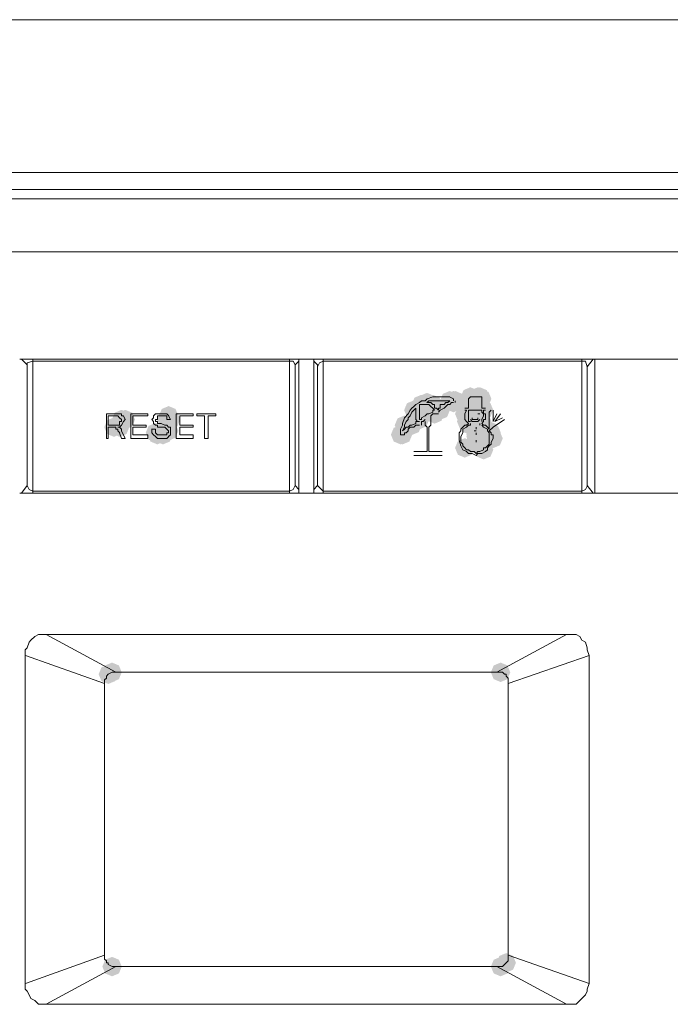
# Paper-space layout 'Rozvržení1' of a CAD drawing. Units: inches. Extents: x 0.1 to 10.3, y 1.2 to 6.9.
# Drawn here: x 2.3 to 2.5, y 4.2 to 4.5 of the extents above; entities that cross this region are included whole.
import ezdxf

# ---------------------------------------------------------------- set-up
doc = ezdxf.new("R2010")
doc.units = ezdxf.units.IN
doc.header["$MEASUREMENT"] = 0

psp = doc.layouts.new('Rozvržení1')

# ---------------------------------------------------------------- hatches: boundary and pattern name
h = psp.add_hatch(color=0)
h.dxf.hatch_style = 2
h.paths.add_polyline_path([(2.39319, 4.41065), (2.39127, 4.41144), (2.39047, 4.41336), (2.39127, 4.41528), (2.39319, 4.41608), (2.39511, 4.41528), (2.3959, 4.41336), (2.39511, 4.41144)])
h = psp.add_hatch(color=0)
h.dxf.hatch_style = 2
h.paths.add_polyline_path([(2.39424, 4.41065), (2.39232, 4.41144), (2.39152, 4.41336), (2.39232, 4.41528), (2.39424, 4.41608), (2.39616, 4.41528), (2.39696, 4.41336), (2.39616, 4.41144)])
h = psp.add_hatch(color=0)
h.dxf.hatch_style = 2
h.paths.add_polyline_path([(2.39477, 4.41065), (2.39285, 4.41144), (2.39205, 4.41336), (2.39285, 4.41528), (2.39477, 4.41608), (2.39669, 4.41528), (2.39748, 4.41336), (2.39669, 4.41144)])
h = psp.add_hatch(color=0)
h.dxf.hatch_style = 2
h.paths.add_polyline_path([(2.39846, 4.41065), (2.39654, 4.41144), (2.39575, 4.41336), (2.39654, 4.41528), (2.39846, 4.41608), (2.40038, 4.41528), (2.40118, 4.41336), (2.40038, 4.41144)])
h = psp.add_hatch(color=0)
h.dxf.hatch_style = 2
h.paths.add_polyline_path([(2.39899, 4.41169), (2.39707, 4.41249), (2.39627, 4.41441), (2.39707, 4.41633), (2.39899, 4.41713), (2.40091, 4.41633), (2.40171, 4.41441), (2.40091, 4.41249)])
h = psp.add_hatch(color=0)
h.dxf.hatch_style = 2
h.paths.add_polyline_path([(2.39899, 4.41169), (2.39707, 4.41249), (2.39627, 4.41441), (2.39707, 4.41633), (2.39899, 4.41713), (2.40091, 4.41633), (2.40171, 4.41441), (2.40091, 4.41249)])
h = psp.add_hatch(color=0)
h.dxf.hatch_style = 2
h.paths.add_polyline_path([(2.39899, 4.41169), (2.39707, 4.41249), (2.39627, 4.41441), (2.39707, 4.41633), (2.39899, 4.41713), (2.40091, 4.41633), (2.40171, 4.41441), (2.40091, 4.41249)])
h = psp.add_hatch(color=0)
h.dxf.hatch_style = 2
h.paths.add_polyline_path([(2.4011, 4.41169), (2.39918, 4.41249), (2.39838, 4.41441), (2.39918, 4.41633), (2.4011, 4.41713), (2.40302, 4.41633), (2.40382, 4.41441), (2.40302, 4.41249)])
h = psp.add_hatch(color=0)
h.dxf.hatch_style = 2
h.paths.add_polyline_path([(2.40163, 4.41169), (2.39971, 4.41249), (2.39891, 4.41441), (2.39971, 4.41633), (2.40163, 4.41713), (2.40355, 4.41633), (2.40435, 4.41441), (2.40355, 4.41249)])
h = psp.add_hatch(color=0)
h.dxf.hatch_style = 2
h.paths.add_polyline_path([(2.40215, 4.41117), (2.40023, 4.41197), (2.39944, 4.41389), (2.40023, 4.41581), (2.40215, 4.41661), (2.40407, 4.41581), (2.40487, 4.41389), (2.40407, 4.41197)])
h = psp.add_hatch(color=0)
h.dxf.hatch_style = 2
h.paths.add_polyline_path([(2.38316, 4.40801), (2.38124, 4.40881), (2.38044, 4.41073), (2.38124, 4.41265), (2.38316, 4.41345), (2.38508, 4.41265), (2.38588, 4.41073), (2.38508, 4.40881)])
h = psp.add_hatch(color=0)
h.dxf.hatch_style = 2
h.paths.add_polyline_path([(2.38368, 4.40801), (2.38176, 4.40881), (2.38096, 4.41073), (2.38176, 4.41265), (2.38368, 4.41345), (2.3856, 4.41265), (2.3864, 4.41073), (2.3856, 4.40881)])
h = psp.add_hatch(color=0)
h.dxf.hatch_style = 2
h.paths.add_polyline_path([(2.38474, 4.40801), (2.38282, 4.40881), (2.38203, 4.41073), (2.38282, 4.41265), (2.38474, 4.41345), (2.38666, 4.41265), (2.38746, 4.41073), (2.38666, 4.40881)])
h = psp.add_hatch(color=0)
h.dxf.hatch_style = 2
h.paths.add_polyline_path([(2.38527, 4.40958), (2.38335, 4.41038), (2.38255, 4.4123), (2.38335, 4.41422), (2.38527, 4.41502), (2.38719, 4.41422), (2.38799, 4.4123), (2.38719, 4.41038)])
h = psp.add_hatch(color=0)
h.dxf.hatch_style = 2
h.paths.add_polyline_path([(2.38685, 4.41012), (2.38493, 4.41092), (2.38413, 4.41284), (2.38493, 4.41476), (2.38685, 4.41556), (2.38877, 4.41476), (2.38957, 4.41284), (2.38877, 4.41092)])
h = psp.add_hatch(color=0)
h.dxf.hatch_style = 2
h.paths.add_polyline_path([(2.38685, 4.40958), (2.38493, 4.41038), (2.38413, 4.4123), (2.38493, 4.41422), (2.38685, 4.41502), (2.38877, 4.41422), (2.38957, 4.4123), (2.38877, 4.41038)])
h = psp.add_hatch(color=0)
h.dxf.hatch_style = 2
h.paths.add_polyline_path([(2.38843, 4.40958), (2.38652, 4.41038), (2.38572, 4.4123), (2.38652, 4.41422), (2.38843, 4.41502), (2.39035, 4.41422), (2.39115, 4.4123), (2.39035, 4.41038)])
h = psp.add_hatch(color=0)
h.dxf.hatch_style = 2
h.paths.add_polyline_path([(2.38897, 4.40801), (2.38705, 4.40881), (2.38625, 4.41073), (2.38705, 4.41265), (2.38897, 4.41345), (2.39088, 4.41265), (2.39168, 4.41073), (2.39088, 4.40881)])
h = psp.add_hatch(color=0)
h.dxf.hatch_style = 2
h.paths.add_polyline_path([(2.39054, 4.40801), (2.38863, 4.40881), (2.38783, 4.41073), (2.38863, 4.41265), (2.39054, 4.41345), (2.39246, 4.41265), (2.39326, 4.41073), (2.39246, 4.40881)])
h = psp.add_hatch(color=0)
h.dxf.hatch_style = 2
h.paths.add_polyline_path([(2.39424, 4.41012), (2.39232, 4.41092), (2.39152, 4.41284), (2.39232, 4.41476), (2.39424, 4.41556), (2.39616, 4.41476), (2.39696, 4.41284), (2.39616, 4.41092)])
h = psp.add_hatch(color=0)
h.dxf.hatch_style = 2
h.paths.add_polyline_path([(2.40269, 4.40801), (2.40077, 4.40881), (2.39997, 4.41073), (2.40077, 4.41265), (2.40269, 4.41345), (2.4046, 4.41265), (2.4054, 4.41073), (2.4046, 4.40881)])
h = psp.add_hatch(color=0)
h.dxf.hatch_style = 2
h.paths.add_polyline_path([(2.30137, 4.40537), (2.29945, 4.40617), (2.29865, 4.40809), (2.29945, 4.41001), (2.30137, 4.41081), (2.30328, 4.41001), (2.30408, 4.40809), (2.30328, 4.40617)])
h = psp.add_hatch(color=0)
h.dxf.hatch_style = 2
h.paths.add_polyline_path([(2.30242, 4.40537), (2.3005, 4.40617), (2.2997, 4.40809), (2.3005, 4.41001), (2.30242, 4.41081), (2.30434, 4.41001), (2.30514, 4.40809), (2.30434, 4.40617)])
h = psp.add_hatch(color=0)
h.dxf.hatch_style = 2
h.paths.add_polyline_path([(2.31403, 4.40537), (2.31211, 4.40617), (2.31131, 4.40809), (2.31211, 4.41001), (2.31403, 4.41081), (2.31595, 4.41001), (2.31675, 4.40809), (2.31595, 4.40617)])
h = psp.add_hatch(color=0)
h.dxf.hatch_style = 2
h.paths.add_polyline_path([(2.31456, 4.40642), (2.31264, 4.40722), (2.31184, 4.40914), (2.31264, 4.41106), (2.31456, 4.41186), (2.31648, 4.41106), (2.31728, 4.40914), (2.31648, 4.40722)])
h = psp.add_hatch(color=0)
h.dxf.hatch_style = 2
h.paths.add_polyline_path([(2.31508, 4.40537), (2.31316, 4.40617), (2.31237, 4.40809), (2.31316, 4.41001), (2.31508, 4.41081), (2.317, 4.41001), (2.3178, 4.40809), (2.317, 4.40617)])
h = psp.add_hatch(color=0)
h.dxf.hatch_style = 2
h.paths.add_polyline_path([(2.38474, 4.40589), (2.38282, 4.40669), (2.38203, 4.4086), (2.38282, 4.41052), (2.38474, 4.41132), (2.38666, 4.41052), (2.38746, 4.4086), (2.38666, 4.40669)])
h = psp.add_hatch(color=0)
h.dxf.hatch_style = 2
h.paths.add_polyline_path([(2.38474, 4.40537), (2.38282, 4.40617), (2.38203, 4.40809), (2.38282, 4.41001), (2.38474, 4.41081), (2.38666, 4.41001), (2.38746, 4.40809), (2.38666, 4.40617)])
h = psp.add_hatch(color=0)
h.dxf.hatch_style = 2
h.paths.add_polyline_path([(2.38897, 4.40695), (2.38705, 4.40775), (2.38625, 4.40967), (2.38705, 4.41159), (2.38897, 4.41238), (2.39088, 4.41159), (2.39168, 4.40967), (2.39088, 4.40775)])
h = psp.add_hatch(color=0)
h.dxf.hatch_style = 2
h.paths.add_polyline_path([(2.39741, 4.40695), (2.39549, 4.40775), (2.39469, 4.40967), (2.39549, 4.41159), (2.39741, 4.41238), (2.39933, 4.41159), (2.40013, 4.40967), (2.39933, 4.40775)])
h = psp.add_hatch(color=0)
h.dxf.hatch_style = 2
h.paths.add_polyline_path([(2.39793, 4.40484), (2.39601, 4.40564), (2.39522, 4.40756), (2.39601, 4.40948), (2.39793, 4.41027), (2.39985, 4.40948), (2.40065, 4.40756), (2.39985, 4.40564)])
h = psp.add_hatch(color=0)
h.dxf.hatch_style = 2
h.paths.add_polyline_path([(2.39899, 4.40589), (2.39707, 4.40669), (2.39627, 4.4086), (2.39707, 4.41052), (2.39899, 4.41132), (2.40091, 4.41052), (2.40171, 4.4086), (2.40091, 4.40669)])
h = psp.add_hatch(color=0)
h.dxf.hatch_style = 2
h.paths.add_polyline_path([(2.39899, 4.40537), (2.39707, 4.40617), (2.39627, 4.40809), (2.39707, 4.41001), (2.39899, 4.41081), (2.40091, 4.41001), (2.40171, 4.40809), (2.40091, 4.40617)])
h = psp.add_hatch(color=0)
h.dxf.hatch_style = 2
h.paths.add_polyline_path([(2.40004, 4.40747), (2.39812, 4.40827), (2.39733, 4.41019), (2.39812, 4.41211), (2.40004, 4.41291), (2.40196, 4.41211), (2.40276, 4.41019), (2.40196, 4.40827)])
h = psp.add_hatch(color=0)
h.dxf.hatch_style = 2
h.paths.add_polyline_path([(2.40004, 4.40695), (2.39812, 4.40775), (2.39733, 4.40967), (2.39812, 4.41159), (2.40004, 4.41238), (2.40196, 4.41159), (2.40276, 4.40967), (2.40196, 4.40775)])
h = psp.add_hatch(color=0)
h.dxf.hatch_style = 2
h.paths.add_polyline_path([(2.40004, 4.40695), (2.39812, 4.40775), (2.39733, 4.40967), (2.39812, 4.41159), (2.40004, 4.41238), (2.40196, 4.41159), (2.40276, 4.40967), (2.40196, 4.40775)])
h = psp.add_hatch(color=0)
h.dxf.hatch_style = 2
h.paths.add_polyline_path([(2.40004, 4.40642), (2.39812, 4.40722), (2.39733, 4.40914), (2.39812, 4.41106), (2.40004, 4.41186), (2.40196, 4.41106), (2.40276, 4.40914), (2.40196, 4.40722)])
h = psp.add_hatch(color=0)
h.dxf.hatch_style = 2
h.paths.add_polyline_path([(2.40004, 4.40537), (2.39812, 4.40617), (2.39733, 4.40809), (2.39812, 4.41001), (2.40004, 4.41081), (2.40196, 4.41001), (2.40276, 4.40809), (2.40196, 4.40617)])
h = psp.add_hatch(color=0)
h.dxf.hatch_style = 2
h.paths.add_polyline_path([(2.40057, 4.40537), (2.39865, 4.40617), (2.39785, 4.40809), (2.39865, 4.41001), (2.40057, 4.41081), (2.40249, 4.41001), (2.40328, 4.40809), (2.40249, 4.40617)])
h = psp.add_hatch(color=0)
h.dxf.hatch_style = 2
h.paths.add_polyline_path([(2.40057, 4.40537), (2.39865, 4.40617), (2.39785, 4.40809), (2.39865, 4.41001), (2.40057, 4.41081), (2.40249, 4.41001), (2.40328, 4.40809), (2.40249, 4.40617)])
h = psp.add_hatch(color=0)
h.dxf.hatch_style = 2
h.paths.add_polyline_path([(2.40057, 4.40484), (2.39865, 4.40564), (2.39785, 4.40756), (2.39865, 4.40948), (2.40057, 4.41027), (2.40249, 4.40948), (2.40328, 4.40756), (2.40249, 4.40564)])
h = psp.add_hatch(color=0)
h.dxf.hatch_style = 2
h.paths.add_polyline_path([(2.4011, 4.40747), (2.39918, 4.40827), (2.39838, 4.41019), (2.39918, 4.41211), (2.4011, 4.41291), (2.40302, 4.41211), (2.40382, 4.41019), (2.40302, 4.40827)])
h = psp.add_hatch(color=0)
h.dxf.hatch_style = 2
h.paths.add_polyline_path([(2.4011, 4.40642), (2.39918, 4.40722), (2.39838, 4.40914), (2.39918, 4.41106), (2.4011, 4.41186), (2.40302, 4.41106), (2.40382, 4.40914), (2.40302, 4.40722)])
h = psp.add_hatch(color=0)
h.dxf.hatch_style = 2
h.paths.add_polyline_path([(2.40163, 4.40589), (2.39971, 4.40669), (2.39891, 4.4086), (2.39971, 4.41052), (2.40163, 4.41132), (2.40355, 4.41052), (2.40435, 4.4086), (2.40355, 4.40669)])
h = psp.add_hatch(color=0)
h.dxf.hatch_style = 2
h.paths.add_polyline_path([(2.40163, 4.40537), (2.39971, 4.40617), (2.39891, 4.40809), (2.39971, 4.41001), (2.40163, 4.41081), (2.40355, 4.41001), (2.40435, 4.40809), (2.40355, 4.40617)])
h = psp.add_hatch(color=0)
h.dxf.hatch_style = 2
h.paths.add_polyline_path([(2.40215, 4.40484), (2.40023, 4.40564), (2.39944, 4.40756), (2.40023, 4.40948), (2.40215, 4.41027), (2.40407, 4.40948), (2.40487, 4.40756), (2.40407, 4.40564)])
h = psp.add_hatch(color=0)
h.dxf.hatch_style = 2
h.paths.add_polyline_path([(2.29926, 4.40325), (2.29734, 4.40405), (2.29654, 4.40597), (2.29734, 4.40789), (2.29926, 4.40869), (2.30117, 4.40789), (2.30197, 4.40597), (2.30117, 4.40405)])
h = psp.add_hatch(color=0)
h.dxf.hatch_style = 2
h.paths.add_polyline_path([(2.29926, 4.40325), (2.29734, 4.40405), (2.29654, 4.40597), (2.29734, 4.40789), (2.29926, 4.40869), (2.30117, 4.40789), (2.30197, 4.40597), (2.30117, 4.40405)])
h = psp.add_hatch(color=0)
h.dxf.hatch_style = 2
h.paths.add_polyline_path([(2.30084, 4.40325), (2.29892, 4.40405), (2.29812, 4.40597), (2.29892, 4.40789), (2.30084, 4.40869), (2.30276, 4.40789), (2.30356, 4.40597), (2.30276, 4.40405)])
h = psp.add_hatch(color=0)
h.dxf.hatch_style = 2
h.paths.add_polyline_path([(2.31403, 4.40273), (2.31211, 4.40353), (2.31131, 4.40544), (2.31211, 4.40736), (2.31403, 4.40816), (2.31595, 4.40736), (2.31675, 4.40544), (2.31595, 4.40353)])
h = psp.add_hatch(color=0)
h.dxf.hatch_style = 2
h.paths.add_polyline_path([(2.31456, 4.4022), (2.31264, 4.403), (2.31184, 4.40492), (2.31264, 4.40684), (2.31456, 4.40764), (2.31648, 4.40684), (2.31728, 4.40492), (2.31648, 4.403)])
h = psp.add_hatch(color=0)
h.dxf.hatch_style = 2
h.paths.add_polyline_path([(2.38052, 4.40378), (2.3786, 4.40457), (2.3778, 4.40649), (2.3786, 4.40841), (2.38052, 4.40921), (2.38244, 4.40841), (2.38324, 4.40649), (2.38244, 4.40457)])
h = psp.add_hatch(color=0)
h.dxf.hatch_style = 2
h.paths.add_polyline_path([(2.38263, 4.40378), (2.38071, 4.40457), (2.37991, 4.40649), (2.38071, 4.40841), (2.38263, 4.40921), (2.38455, 4.40841), (2.38534, 4.40649), (2.38455, 4.40457)])
h = psp.add_hatch(color=0)
h.dxf.hatch_style = 2
h.paths.add_polyline_path([(2.39899, 4.40378), (2.39707, 4.40457), (2.39627, 4.40649), (2.39707, 4.40841), (2.39899, 4.40921), (2.40091, 4.40841), (2.40171, 4.40649), (2.40091, 4.40457)])
h = psp.add_hatch(color=0)
h.dxf.hatch_style = 2
h.paths.add_polyline_path([(2.40057, 4.40325), (2.39865, 4.40405), (2.39785, 4.40597), (2.39865, 4.40789), (2.40057, 4.40869), (2.40249, 4.40789), (2.40328, 4.40597), (2.40249, 4.40405)])
h = psp.add_hatch(color=0)
h.dxf.hatch_style = 2
h.paths.add_polyline_path([(2.40057, 4.40273), (2.39865, 4.40353), (2.39785, 4.40544), (2.39865, 4.40736), (2.40057, 4.40816), (2.40249, 4.40736), (2.40328, 4.40544), (2.40249, 4.40353)])
h = psp.add_hatch(color=0)
h.dxf.hatch_style = 2
h.paths.add_polyline_path([(2.40057, 4.4022), (2.39865, 4.403), (2.39785, 4.40492), (2.39865, 4.40684), (2.40057, 4.40764), (2.40249, 4.40684), (2.40328, 4.40492), (2.40249, 4.403)])
h = psp.add_hatch(color=0)
h.dxf.hatch_style = 2
h.paths.add_polyline_path([(2.40215, 4.40378), (2.40023, 4.40457), (2.39944, 4.40649), (2.40023, 4.40841), (2.40215, 4.40921), (2.40407, 4.40841), (2.40487, 4.40649), (2.40407, 4.40457)])
h = psp.add_hatch(color=0)
h.dxf.hatch_style = 2
h.paths.add_polyline_path([(2.40215, 4.40378), (2.40023, 4.40457), (2.39944, 4.40649), (2.40023, 4.40841), (2.40215, 4.40921), (2.40407, 4.40841), (2.40487, 4.40649), (2.40407, 4.40457)])
h = psp.add_hatch(color=0)
h.dxf.hatch_style = 2
h.paths.add_polyline_path([(2.40426, 4.4022), (2.40235, 4.403), (2.40155, 4.40492), (2.40235, 4.40684), (2.40426, 4.40764), (2.40618, 4.40684), (2.40698, 4.40492), (2.40618, 4.403)])
h = psp.add_hatch(color=0)
h.dxf.hatch_style = 2
h.paths.add_polyline_path([(2.31086, 4.40168), (2.30894, 4.40248), (2.30815, 4.4044), (2.30894, 4.40632), (2.31086, 4.40711), (2.31278, 4.40632), (2.31358, 4.4044), (2.31278, 4.40248)])
h = psp.add_hatch(color=0)
h.dxf.hatch_style = 2
h.paths.add_polyline_path([(2.31139, 4.40114), (2.30948, 4.40194), (2.30868, 4.40386), (2.30948, 4.40578), (2.31139, 4.40658), (2.31331, 4.40578), (2.31411, 4.40386), (2.31331, 4.40194)])
h = psp.add_hatch(color=0)
h.dxf.hatch_style = 2
h.paths.add_polyline_path([(2.31297, 4.40114), (2.31105, 4.40194), (2.31026, 4.40386), (2.31105, 4.40578), (2.31297, 4.40658), (2.31489, 4.40578), (2.31569, 4.40386), (2.31489, 4.40194)])
h = psp.add_hatch(color=0)
h.dxf.hatch_style = 2
h.paths.add_polyline_path([(2.37946, 4.40114), (2.37754, 4.40194), (2.37674, 4.40386), (2.37754, 4.40578), (2.37946, 4.40658), (2.38138, 4.40578), (2.38218, 4.40386), (2.38138, 4.40194)])
h = psp.add_hatch(color=0)
h.dxf.hatch_style = 2
h.paths.add_polyline_path([(2.37999, 4.40114), (2.37807, 4.40194), (2.37727, 4.40386), (2.37807, 4.40578), (2.37999, 4.40658), (2.38191, 4.40578), (2.38271, 4.40386), (2.38191, 4.40194)])
h = psp.add_hatch(color=0)
h.dxf.hatch_style = 2
h.paths.add_polyline_path([(2.37999, 4.40114), (2.37807, 4.40194), (2.37727, 4.40386), (2.37807, 4.40578), (2.37999, 4.40658), (2.38191, 4.40578), (2.38271, 4.40386), (2.38191, 4.40194)])
h = psp.add_hatch(color=0)
h.dxf.hatch_style = 2
h.paths.add_polyline_path([(2.40057, 4.40114), (2.39865, 4.40194), (2.39785, 4.40386), (2.39865, 4.40578), (2.40057, 4.40658), (2.40249, 4.40578), (2.40328, 4.40386), (2.40249, 4.40194)])
h = psp.add_hatch(color=0)
h.dxf.hatch_style = 2
h.paths.add_polyline_path([(2.40057, 4.40114), (2.39865, 4.40194), (2.39785, 4.40386), (2.39865, 4.40578), (2.40057, 4.40658), (2.40249, 4.40578), (2.40328, 4.40386), (2.40249, 4.40194)])
h = psp.add_hatch(color=0)
h.dxf.hatch_style = 2
h.paths.add_polyline_path([(2.40057, 4.40062), (2.39865, 4.40141), (2.39785, 4.40333), (2.39865, 4.40525), (2.40057, 4.40605), (2.40249, 4.40525), (2.40328, 4.40333), (2.40249, 4.40141)])
h = psp.add_hatch(color=0)
h.dxf.hatch_style = 2
h.paths.add_polyline_path([(2.40057, 4.39957), (2.39865, 4.40036), (2.39785, 4.40228), (2.39865, 4.4042), (2.40057, 4.405), (2.40249, 4.4042), (2.40328, 4.40228), (2.40249, 4.40036)])
h = psp.add_hatch(color=0)
h.dxf.hatch_style = 2
h.paths.add_polyline_path([(2.40479, 4.40168), (2.40287, 4.40248), (2.40207, 4.4044), (2.40287, 4.40632), (2.40479, 4.40711), (2.40671, 4.40632), (2.40751, 4.4044), (2.40671, 4.40248)])
h = psp.add_hatch(color=0)
h.dxf.hatch_style = 2
h.paths.add_polyline_path([(2.40532, 4.40009), (2.4034, 4.40089), (2.4026, 4.40281), (2.4034, 4.40473), (2.40532, 4.40553), (2.40724, 4.40473), (2.40804, 4.40281), (2.40724, 4.40089)])
h = psp.add_hatch(color=0)
h.dxf.hatch_style = 2
h.paths.add_polyline_path([(2.39741, 4.39744), (2.39549, 4.39824), (2.39469, 4.40016), (2.39549, 4.40208), (2.39741, 4.40288), (2.39933, 4.40208), (2.40013, 4.40016), (2.39933, 4.39824)])
h = psp.add_hatch(color=0)
h.dxf.hatch_style = 2
h.paths.add_polyline_path([(2.40057, 4.39903), (2.39865, 4.39983), (2.39785, 4.40175), (2.39865, 4.40367), (2.40057, 4.40447), (2.40249, 4.40367), (2.40328, 4.40175), (2.40249, 4.39983)])
h = psp.add_hatch(color=0)
h.dxf.hatch_style = 2
h.paths.add_polyline_path([(2.40057, 4.39851), (2.39865, 4.3993), (2.39785, 4.40122), (2.39865, 4.40314), (2.40057, 4.40394), (2.40249, 4.40314), (2.40328, 4.40122), (2.40249, 4.3993)])
h = psp.add_hatch(color=0)
h.dxf.hatch_style = 2
h.paths.add_polyline_path([(2.40269, 4.39693), (2.40077, 4.39773), (2.39997, 4.39965), (2.40077, 4.40157), (2.40269, 4.40237), (2.4046, 4.40157), (2.4054, 4.39965), (2.4046, 4.39773)])
h = psp.add_hatch(color=0)
h.dxf.hatch_style = 2
h.paths.add_polyline_path([(2.29767, 4.33412), (2.29576, 4.33492), (2.29496, 4.33684), (2.29576, 4.33876), (2.29767, 4.33956), (2.29959, 4.33876), (2.30039, 4.33684), (2.29959, 4.33492)])
h = psp.add_hatch(color=0)
h.dxf.hatch_style = 2
h.paths.add_polyline_path([(2.29872, 4.33466), (2.2968, 4.33546), (2.29601, 4.33738), (2.2968, 4.3393), (2.29872, 4.3401), (2.30064, 4.3393), (2.30144, 4.33738), (2.30064, 4.33546)])
h = psp.add_hatch(color=0)
h.dxf.hatch_style = 2
h.paths.add_polyline_path([(2.40743, 4.33466), (2.40551, 4.33546), (2.40471, 4.33738), (2.40551, 4.3393), (2.40743, 4.3401), (2.40935, 4.3393), (2.41015, 4.33738), (2.40935, 4.33546)])
h = psp.add_hatch(color=0)
h.dxf.hatch_style = 2
h.paths.add_polyline_path([(2.40901, 4.25339), (2.40709, 4.25419), (2.40629, 4.25611), (2.40709, 4.25803), (2.40901, 4.25883), (2.41093, 4.25803), (2.41173, 4.25611), (2.41093, 4.25419)])
h = psp.add_hatch(color=0)
h.dxf.hatch_style = 2
h.paths.add_polyline_path([(2.29872, 4.25233), (2.2968, 4.25313), (2.29601, 4.25505), (2.2968, 4.25697), (2.29872, 4.25777), (2.30064, 4.25697), (2.30144, 4.25505), (2.30064, 4.25313)])
h = psp.add_hatch(color=0)
h.dxf.hatch_style = 2
h.paths.add_polyline_path([(2.40743, 4.25233), (2.40551, 4.25313), (2.40471, 4.25505), (2.40551, 4.25697), (2.40743, 4.25777), (2.40935, 4.25697), (2.41015, 4.25505), (2.40935, 4.25313)])

# ---------------------------------------------------------------- linework, layer by layer
at = {"color": 0, "lineweight": 0}
for points in [[(1.73357, 4.51996), (2.35361, 4.51996)], [(2.97311, 4.51996), (2.35361, 4.51996)], [(1.76049, 4.47721), (2.3536, 4.47721)], [(2.35361, 4.47721), (2.9462, 4.47721)], [(1.91721, 4.47246), (2.35361, 4.47246)], [(2.35361, 4.47246), (2.78948, 4.47246)], [(1.76049, 4.46983), (2.3536, 4.46983)], [(2.35361, 4.46983), (2.9462, 4.46983)], [(1.80375, 4.45505), (2.35361, 4.45505)], [(2.35361, 4.45505), (2.90294, 4.45505)], [(2.43381, 4.42498), (2.27288, 4.42498)], [(2.27498, 4.42338), (2.2734, 4.42498)], [(2.27656, 4.42444), (2.27498, 4.42392), (2.27498, 4.42286)], [(2.27656, 4.42444), (2.27656, 4.42498)], [(2.27656, 4.38803), (2.27656, 4.42445)], [(2.34833, 4.42444), (2.27656, 4.42444)], [(2.34833, 4.42498), (2.34833, 4.42444)], [(2.34833, 4.38803), (2.34833, 4.42445)], [(2.34833, 4.42444), (2.34939, 4.42444)], [(2.34991, 4.42338), (2.34939, 4.42444)], [(2.34991, 4.42338), (2.35097, 4.42444)], [(2.35097, 4.42498), (2.35097, 4.38751)], [(2.35519, 4.38751), (2.35519, 4.42498)], [(2.35624, 4.42338), (2.35519, 4.42444)], [(2.35783, 4.42444), (2.35677, 4.42392), (2.35624, 4.42286)], [(2.35783, 4.42444), (2.35783, 4.42498)], [(2.35783, 4.38803), (2.35783, 4.42445)], [(2.43012, 4.42444), (2.35783, 4.42444)], [(2.43012, 4.42498), (2.43012, 4.42444)], [(2.43012, 4.42444), (2.43012, 4.38803)], [(2.43012, 4.42444), (2.43119, 4.42444)], [(2.43118, 4.42444), (2.4317, 4.42286)], [(2.4317, 4.42285), (2.43329, 4.42498)], [(2.57629, 4.42498), (2.43381, 4.42498)], [(2.43381, 4.38751), (2.43381, 4.42498)], [(2.27498, 4.42338), (2.27498, 4.3896)], [(2.34991, 4.42338), (2.34991, 4.3896)], [(2.35624, 4.42338), (2.35624, 4.3896)], [(2.4317, 4.42285), (2.4317, 4.3896)], [(2.38527, 4.41336), (2.38474, 4.41284)], [(2.38632, 4.41336), (2.38526, 4.41336)], [(2.38685, 4.41389), (2.38632, 4.41336)], [(2.38738, 4.41336), (2.38684, 4.41284)], [(2.38843, 4.41441), (2.38685, 4.41389)], [(2.3879, 4.41336), (2.38738, 4.41336)], [(2.38897, 4.41336), (2.3879, 4.41336)], [(2.39002, 4.41441), (2.38843, 4.41441)], [(2.39002, 4.41336), (2.38896, 4.41336)], [(2.3916, 4.41441), (2.39002, 4.41441)], [(2.39107, 4.41336), (2.39002, 4.41336)], [(2.39213, 4.41336), (2.39106, 4.41336)], [(2.39319, 4.41441), (2.3916, 4.41441)], [(2.39266, 4.41336), (2.39212, 4.41336)], [(2.39319, 4.41336), (2.39265, 4.41284)], [(2.39266, 4.41336), (2.39319, 4.41336)], [(2.39424, 4.41389), (2.39318, 4.41441)], [(2.39424, 4.41389), (2.39424, 4.41336)], [(2.39477, 4.41284), (2.39477, 4.41336)], [(2.39899, 4.41441), (2.39846, 4.41389)], [(2.39846, 4.41389), (2.39846, 4.41336)], [(2.39846, 4.41125), (2.39846, 4.41336)], [(2.39951, 4.41441), (2.39899, 4.41441)], [(2.4011, 4.41441), (2.39951, 4.41441)], [(2.40163, 4.41441), (2.40109, 4.41441)], [(2.40215, 4.41441), (2.40163, 4.41441)], [(2.40215, 4.41389), (2.40215, 4.41441)], [(2.40215, 4.41336), (2.40215, 4.41389)], [(2.40215, 4.41336), (2.40215, 4.41125)], [(2.3821, 4.41073), (2.38158, 4.40967)], [(2.38263, 4.41125), (2.3821, 4.41073)], [(2.38263, 4.41019), (2.3821, 4.40914)], [(2.38316, 4.41178), (2.38262, 4.41125)], [(2.38316, 4.41073), (2.38262, 4.41019)], [(2.38368, 4.4123), (2.38316, 4.41178)], [(2.38316, 4.41073), (2.38368, 4.41125)], [(2.38474, 4.41284), (2.38368, 4.4123)], [(2.38368, 4.41125), (2.38368, 4.41073)], [(2.38368, 4.41073), (2.38368, 4.40967)], [(2.38527, 4.4123), (2.38474, 4.4123)], [(2.38474, 4.41178), (2.38474, 4.4123)], [(2.38474, 4.41178), (2.38474, 4.41125)], [(2.38474, 4.41125), (2.38474, 4.41073)], [(2.38474, 4.41073), (2.38474, 4.40967)], [(2.3858, 4.4123), (2.38526, 4.4123)], [(2.38685, 4.4123), (2.3858, 4.4123)], [(2.38738, 4.41284), (2.38684, 4.41284)], [(2.38738, 4.4123), (2.38684, 4.4123)], [(2.38843, 4.41019), (2.38737, 4.40967)], [(2.3879, 4.41284), (2.38738, 4.41284)], [(2.3879, 4.41178), (2.38738, 4.4123)], [(2.38843, 4.4123), (2.3879, 4.41284)], [(2.38843, 4.41125), (2.3879, 4.41178)], [(2.38897, 4.4123), (2.38843, 4.4123)], [(2.38897, 4.41073), (2.38843, 4.41125)], [(2.38843, 4.41073), (2.38843, 4.41019)], [(2.38897, 4.41073), (2.38843, 4.41073)], [(2.38897, 4.41125), (2.38897, 4.4123)], [(2.38949, 4.41125), (2.38897, 4.41125)], [(2.39002, 4.41073), (2.38948, 4.41125)], [(2.39054, 4.41125), (2.39002, 4.41125)], [(2.39002, 4.41125), (2.39002, 4.41073)], [(2.39054, 4.41073), (2.39002, 4.41019)], [(2.39054, 4.4123), (2.39054, 4.41125)], [(2.3916, 4.41125), (2.39054, 4.41073)], [(2.39107, 4.4123), (2.39055, 4.4123)], [(2.3916, 4.4123), (2.39106, 4.4123)], [(2.39213, 4.41284), (2.3916, 4.4123)], [(2.39213, 4.41178), (2.3916, 4.41125)], [(2.39266, 4.41284), (2.39212, 4.41284)], [(2.39266, 4.4123), (2.39212, 4.41178)], [(2.39319, 4.4123), (2.39265, 4.4123)], [(2.39371, 4.41284), (2.39319, 4.4123)], [(2.39371, 4.41284), (2.39425, 4.41284)], [(2.39846, 4.41125), (2.3974, 4.41125)], [(2.39741, 4.41073), (2.39793, 4.41073)], [(2.39793, 4.41073), (2.39741, 4.40967)], [(2.39846, 4.41073), (2.39899, 4.41073)], [(2.39846, 4.41073), (2.39846, 4.41019)], [(2.39846, 4.41019), (2.39846, 4.40967)], [(2.39899, 4.41073), (2.40164, 4.41073)], [(2.40215, 4.41073), (2.40163, 4.41073)], [(2.40215, 4.41125), (2.40321, 4.41125)], [(2.40215, 4.41019), (2.40215, 4.41073)], [(2.40269, 4.40967), (2.40215, 4.41019)], [(2.40269, 4.40967), (2.40269, 4.41073)], [(2.40269, 4.41073), (2.40321, 4.41073)], [(2.40479, 4.41073), (2.40426, 4.41019)], [(2.40426, 4.40649), (2.40426, 4.41019)], [(2.40532, 4.41073), (2.40532, 4.41019)], [(2.40532, 4.41019), (2.40532, 4.40756)], [(2.29978, 4.40967), (2.29714, 4.40967)], [(2.29714, 4.40281), (2.29714, 4.40966)], [(2.29767, 4.40649), (2.29767, 4.40914)], [(2.29978, 4.40914), (2.29767, 4.40914)], [(2.30031, 4.40914), (2.29977, 4.40914)], [(2.29978, 4.40967), (2.30084, 4.40967)], [(2.30084, 4.4086), (2.3003, 4.40914)], [(2.30084, 4.40967), (2.30137, 4.40967)], [(2.30137, 4.40809), (2.30084, 4.4086)], [(2.30084, 4.40756), (2.30084, 4.40703)], [(2.30084, 4.40756), (2.30137, 4.40756)], [(2.3019, 4.40914), (2.30136, 4.40914)], [(2.30137, 4.40914), (2.30137, 4.40967)], [(2.30137, 4.40756), (2.30137, 4.40809)], [(2.30137, 4.40649), (2.3019, 4.40755)], [(2.30242, 4.40809), (2.3019, 4.40914)], [(2.3019, 4.40756), (2.30242, 4.40809)], [(2.304, 4.40967), (2.304, 4.40281)], [(2.304, 4.40967), (2.30876, 4.40967)], [(2.30453, 4.40649), (2.30453, 4.40914)], [(2.30453, 4.40914), (2.30875, 4.40914)], [(2.30875, 4.40967), (2.30875, 4.40914)], [(2.30981, 4.40809), (2.31034, 4.4086)], [(2.30981, 4.40809), (2.31034, 4.40755)], [(2.31086, 4.40967), (2.31034, 4.40914)], [(2.31034, 4.40914), (2.31034, 4.4086)], [(2.31034, 4.40703), (2.31034, 4.40755)], [(2.31139, 4.40967), (2.31086, 4.40967)], [(2.31139, 4.40809), (2.31086, 4.40809)], [(2.31086, 4.40756), (2.31086, 4.40809)], [(2.31139, 4.40756), (2.31086, 4.40756)], [(2.31139, 4.40967), (2.31192, 4.40967)], [(2.31192, 4.40914), (2.31139, 4.40914)], [(2.31139, 4.40914), (2.31139, 4.40809)], [(2.31139, 4.40703), (2.31139, 4.40755)], [(2.31192, 4.40967), (2.31244, 4.40967)], [(2.31192, 4.40914), (2.31244, 4.40914)], [(2.31244, 4.40967), (2.31298, 4.40967)], [(2.31297, 4.40914), (2.31244, 4.40914)], [(2.31297, 4.40967), (2.31404, 4.40967)], [(2.31297, 4.40914), (2.31404, 4.40914)], [(2.31508, 4.40809), (2.31402, 4.40809)], [(2.31403, 4.40967), (2.31457, 4.40914)], [(2.31403, 4.40914), (2.31403, 4.40809)], [(2.31508, 4.40809), (2.31456, 4.40914)], [(2.31666, 4.40967), (2.32142, 4.40967)], [(2.31666, 4.40281), (2.31666, 4.40966)], [(2.31773, 4.40649), (2.31773, 4.40914)], [(2.31773, 4.40914), (2.32142, 4.40914)], [(2.32142, 4.40914), (2.32142, 4.40967)], [(2.32247, 4.40914), (2.32247, 4.40967)], [(2.32247, 4.40967), (2.32775, 4.40967)], [(2.32247, 4.40914), (2.32458, 4.40914)], [(2.32458, 4.40281), (2.32458, 4.40914)], [(2.32564, 4.40914), (2.32775, 4.40914)], [(2.32564, 4.40914), (2.32564, 4.40281)], [(2.32775, 4.40967), (2.32775, 4.40914)], [(2.38052, 4.4086), (2.37998, 4.40703)], [(2.38158, 4.40967), (2.38052, 4.4086)], [(2.38105, 4.40756), (2.38052, 4.40649)], [(2.38158, 4.40809), (2.38104, 4.40755)], [(2.3821, 4.40914), (2.38158, 4.4086)], [(2.38158, 4.4086), (2.38158, 4.40809)], [(2.38368, 4.40967), (2.38368, 4.40914)], [(2.38368, 4.40914), (2.38368, 4.4086)], [(2.38368, 4.4086), (2.38368, 4.40809)], [(2.38368, 4.40809), (2.38422, 4.40755)], [(2.38474, 4.40756), (2.38368, 4.40756)], [(2.38368, 4.40756), (2.38368, 4.40703)], [(2.38421, 4.40756), (2.38475, 4.40756)], [(2.38474, 4.40967), (2.38474, 4.40914)], [(2.38474, 4.40914), (2.38474, 4.4086)], [(2.38474, 4.4086), (2.38474, 4.40809)], [(2.38527, 4.40809), (2.38474, 4.40809)], [(2.38632, 4.40914), (2.38526, 4.4086)], [(2.3858, 4.40756), (2.38526, 4.40756)], [(2.38527, 4.4086), (2.38527, 4.40809)], [(2.38527, 4.40756), (2.38527, 4.40703)], [(2.3858, 4.40756), (2.38632, 4.40809)], [(2.38685, 4.40967), (2.38632, 4.40914)], [(2.38632, 4.40649), (2.38632, 4.40755)], [(2.38738, 4.40967), (2.38684, 4.40967)], [(2.38843, 4.40967), (2.3879, 4.40914)], [(2.3879, 4.40649), (2.3879, 4.40914)], [(2.38897, 4.40967), (2.38843, 4.40967)], [(2.38897, 4.40967), (2.39003, 4.40967)], [(2.39741, 4.40967), (2.39741, 4.40914)], [(2.39741, 4.40914), (2.39741, 4.4086)], [(2.39741, 4.4086), (2.39741, 4.40809)], [(2.39741, 4.40809), (2.39793, 4.40755)], [(2.39793, 4.40756), (2.39847, 4.40703)], [(2.39846, 4.40967), (2.39846, 4.40914)], [(2.39846, 4.40914), (2.39846, 4.40809)], [(2.39846, 4.40809), (2.39846, 4.40755)], [(2.39846, 4.40756), (2.39899, 4.40756)], [(2.39899, 4.40809), (2.39951, 4.40755)], [(2.39951, 4.40809), (2.39951, 4.4086)], [(2.39951, 4.40809), (2.40005, 4.40809)], [(2.39951, 4.40756), (2.40005, 4.40756)], [(2.40004, 4.40809), (2.40057, 4.40809)], [(2.40004, 4.40756), (2.40057, 4.40756)], [(2.40057, 4.40809), (2.4011, 4.40809)], [(2.40057, 4.40756), (2.4011, 4.40756)], [(2.40163, 4.40967), (2.40109, 4.40967)], [(2.4011, 4.40967), (2.40164, 4.40967)], [(2.4011, 4.40809), (2.4011, 4.4086)], [(2.4011, 4.40756), (2.40164, 4.40809)], [(2.40215, 4.40809), (2.40269, 4.40914)], [(2.40215, 4.40756), (2.40215, 4.40809)], [(2.40269, 4.40756), (2.40215, 4.40703)], [(2.40269, 4.40914), (2.40269, 4.40967)], [(2.40321, 4.40967), (2.40269, 4.40967)], [(2.40269, 4.40756), (2.40269, 4.40809)], [(2.40269, 4.40809), (2.40321, 4.40809)], [(2.40321, 4.40967), (2.40321, 4.40914)], [(2.40321, 4.4086), (2.40321, 4.40914)], [(2.40321, 4.40809), (2.40321, 4.4086)], [(2.40849, 4.40809), (2.40531, 4.40597)], [(2.40532, 4.40756), (2.40638, 4.40967)], [(2.40585, 4.40756), (2.40744, 4.40967)], [(2.40585, 4.40756), (2.40796, 4.4086)], [(2.29872, 4.40597), (2.29767, 4.40597)], [(2.29767, 4.40281), (2.29767, 4.40597)], [(2.30031, 4.40649), (2.29768, 4.40649)], [(2.29926, 4.40597), (2.29872, 4.40597)], [(2.29926, 4.40597), (2.29978, 4.40597)], [(2.29978, 4.40597), (2.29978, 4.40544)], [(2.29978, 4.40544), (2.30032, 4.40544)], [(2.30084, 4.40597), (2.3003, 4.40597)], [(2.30031, 4.40649), (2.30085, 4.40649)], [(2.30031, 4.40597), (2.30085, 4.40597)], [(2.30031, 4.40544), (2.30031, 4.40492)], [(2.30031, 4.40492), (2.30085, 4.4044)], [(2.30084, 4.40703), (2.30084, 4.40649)], [(2.30084, 4.40597), (2.30137, 4.40649)], [(2.30084, 4.40597), (2.30137, 4.40544)], [(2.30137, 4.40492), (2.30137, 4.40544)], [(2.30137, 4.40492), (2.30243, 4.40281)], [(2.30453, 4.40649), (2.30823, 4.40649)], [(2.30822, 4.40597), (2.30453, 4.40597)], [(2.30453, 4.40597), (2.30453, 4.40386)], [(2.30822, 4.40649), (2.30822, 4.40597)], [(2.31086, 4.40544), (2.3098, 4.40544)], [(2.30981, 4.4044), (2.30981, 4.40544)], [(2.31086, 4.40649), (2.31034, 4.40703)], [(2.31139, 4.40649), (2.31086, 4.40649)], [(2.31086, 4.4044), (2.31086, 4.40544)], [(2.31244, 4.40703), (2.31139, 4.40703)], [(2.31139, 4.40597), (2.31139, 4.40649)], [(2.31139, 4.40597), (2.31244, 4.40597)], [(2.31244, 4.40703), (2.3135, 4.40649)], [(2.31297, 4.40597), (2.31244, 4.40597)], [(2.31297, 4.40597), (2.31351, 4.40597)], [(2.3135, 4.40649), (2.31403, 4.40649)], [(2.31403, 4.40544), (2.3135, 4.40597)], [(2.31456, 4.40597), (2.31402, 4.40649)], [(2.31456, 4.40492), (2.31402, 4.40544)], [(2.31508, 4.40597), (2.31456, 4.40597)], [(2.31456, 4.40492), (2.31456, 4.4044)], [(2.31508, 4.40597), (2.31508, 4.40544)], [(2.31508, 4.40544), (2.31508, 4.40492)], [(2.31508, 4.4044), (2.31508, 4.40492)], [(2.31773, 4.40649), (2.32142, 4.40649)], [(2.31773, 4.40597), (2.31773, 4.40386)], [(2.31773, 4.40597), (2.32142, 4.40597)], [(2.32142, 4.40649), (2.32142, 4.40597)], [(2.37999, 4.40649), (2.37945, 4.40544)], [(2.37946, 4.40544), (2.37946, 4.40492)], [(2.37946, 4.40492), (2.37946, 4.4044)], [(2.38052, 4.40597), (2.37998, 4.40492)], [(2.38052, 4.40544), (2.37998, 4.40492)], [(2.37999, 4.40703), (2.37999, 4.40649)], [(2.38052, 4.40649), (2.38052, 4.40597)], [(2.38105, 4.40597), (2.38052, 4.40544)], [(2.38158, 4.40597), (2.38104, 4.40597)], [(2.38158, 4.40492), (2.38104, 4.4044)], [(2.3821, 4.40649), (2.38158, 4.40597)], [(2.3821, 4.40597), (2.38158, 4.40544)], [(2.38158, 4.40544), (2.38158, 4.40492)], [(2.38263, 4.40649), (2.3821, 4.40649)], [(2.38316, 4.40597), (2.3821, 4.40597)], [(2.38368, 4.40703), (2.38262, 4.40649)], [(2.38368, 4.40649), (2.38316, 4.40597)], [(2.38421, 4.40649), (2.38368, 4.40649)], [(2.38474, 4.40649), (2.38421, 4.40649)], [(2.38527, 4.40703), (2.38527, 4.40649)], [(2.38685, 4.40597), (2.38632, 4.40649)], [(2.38685, 4.40597), (2.38685, 4.39911)], [(2.38738, 4.40597), (2.3879, 4.40649)], [(2.38738, 4.39911), (2.38738, 4.40597)], [(2.39635, 4.40492), (2.39582, 4.4044)], [(2.39688, 4.40597), (2.39634, 4.40544)], [(2.39635, 4.40544), (2.39635, 4.40492)], [(2.39741, 4.40649), (2.39687, 4.40597)], [(2.39793, 4.40597), (2.39687, 4.40544)], [(2.39688, 4.40544), (2.39688, 4.40492)], [(2.39688, 4.40492), (2.39688, 4.4044)], [(2.39793, 4.40649), (2.39741, 4.40649)], [(2.39793, 4.40649), (2.39847, 4.40703)], [(2.39793, 4.40597), (2.39847, 4.40649)], [(2.39899, 4.40649), (2.39846, 4.40649)], [(2.39899, 4.40649), (2.39899, 4.40703)], [(2.40057, 4.40492), (2.40004, 4.40492)], [(2.40057, 4.40544), (2.40057, 4.40597)], [(2.40163, 4.40703), (2.40163, 4.40649)], [(2.40269, 4.40649), (2.40215, 4.40703)], [(2.40269, 4.40597), (2.40215, 4.40649)], [(2.40374, 4.40544), (2.40268, 4.40597)], [(2.40321, 4.40649), (2.40269, 4.40649)], [(2.40374, 4.40597), (2.4032, 4.40649)], [(2.40374, 4.40597), (2.40426, 4.40544)], [(2.40374, 4.40492), (2.40374, 4.40544)], [(2.40426, 4.4044), (2.40374, 4.40492)], [(2.40426, 4.40544), (2.40426, 4.40649)], [(2.40532, 4.40597), (2.40426, 4.40492)], [(2.40479, 4.4044), (2.40426, 4.40492)], [(2.29767, 4.40281), (2.29714, 4.40281)], [(2.30137, 4.40281), (2.30084, 4.4044)], [(2.30137, 4.40281), (2.30243, 4.40281)], [(2.304, 4.40281), (2.30876, 4.40281)], [(2.30453, 4.40386), (2.30875, 4.40386)], [(2.30875, 4.40386), (2.30875, 4.40281)], [(2.30981, 4.4044), (2.31034, 4.40386)], [(2.31034, 4.40386), (2.31086, 4.40333)], [(2.31139, 4.40386), (2.31086, 4.4044)], [(2.31086, 4.40333), (2.3114, 4.40281)], [(2.31244, 4.40386), (2.31139, 4.40386)], [(2.31192, 4.40281), (2.31139, 4.40281)], [(2.31297, 4.40281), (2.31191, 4.40281)], [(2.31244, 4.40386), (2.31298, 4.40386)], [(2.3135, 4.40386), (2.31297, 4.40386)], [(2.31297, 4.40281), (2.31351, 4.40281)], [(2.31403, 4.40386), (2.3135, 4.40386)], [(2.3135, 4.40281), (2.31403, 4.40281)], [(2.31456, 4.4044), (2.31402, 4.4044)], [(2.31403, 4.40386), (2.31403, 4.4044)], [(2.31403, 4.40281), (2.31457, 4.40333)], [(2.31508, 4.40386), (2.31456, 4.40333)], [(2.31508, 4.4044), (2.31508, 4.40386)], [(2.31666, 4.40281), (2.32142, 4.40281)], [(2.32142, 4.40386), (2.31772, 4.40386)], [(2.32142, 4.40281), (2.32142, 4.40386)], [(2.32458, 4.40281), (2.32564, 4.40281)], [(2.37946, 4.4044), (2.37946, 4.40386)], [(2.37946, 4.40386), (2.38, 4.40386)], [(2.37999, 4.40386), (2.38053, 4.40386)], [(2.38052, 4.4044), (2.38052, 4.40386)], [(2.38105, 4.4044), (2.38052, 4.4044)], [(2.39582, 4.4044), (2.39582, 4.40333)], [(2.39582, 4.40333), (2.39582, 4.40281)], [(2.39582, 4.40281), (2.39582, 4.40229)], [(2.39582, 4.40228), (2.39635, 4.4007)], [(2.39688, 4.4044), (2.39634, 4.40333)], [(2.39635, 4.40333), (2.39635, 4.40281)], [(2.39635, 4.40281), (2.39635, 4.40229)], [(2.39635, 4.40228), (2.39635, 4.40175)], [(2.40057, 4.40386), (2.40057, 4.4044)], [(2.40057, 4.40175), (2.40057, 4.40229)], [(2.40426, 4.40333), (2.40426, 4.4044)], [(2.40426, 4.40281), (2.40426, 4.40333)], [(2.40426, 4.40228), (2.40426, 4.40281)], [(2.40426, 4.40175), (2.40426, 4.40229)], [(2.40532, 4.40386), (2.40478, 4.40386)], [(2.40479, 4.40386), (2.40479, 4.4044)], [(2.40479, 4.40175), (2.40533, 4.40281)], [(2.40532, 4.40333), (2.40532, 4.40386)], [(2.40532, 4.40281), (2.40532, 4.40333)], [(2.39635, 4.40175), (2.39688, 4.40122)], [(2.39635, 4.4007), (2.39688, 4.39965)], [(2.39688, 4.40122), (2.39688, 4.4007)], [(2.39688, 4.4007), (2.39741, 4.40016)], [(2.39688, 4.39965), (2.39794, 4.39911)], [(2.39741, 4.40016), (2.39793, 4.39965)], [(2.39793, 4.39965), (2.39847, 4.39965)], [(2.39846, 4.39965), (2.39899, 4.39911)], [(2.40163, 4.39911), (2.40269, 4.39965)], [(2.40269, 4.40016), (2.40321, 4.40016)], [(2.40269, 4.39965), (2.40269, 4.40016)], [(2.40321, 4.40016), (2.40375, 4.4007)], [(2.40321, 4.39911), (2.40375, 4.39965)], [(2.40374, 4.4007), (2.40426, 4.40122)], [(2.40374, 4.40016), (2.40426, 4.4007)], [(2.40374, 4.39965), (2.40374, 4.40016)], [(2.40426, 4.40122), (2.40426, 4.40175)], [(2.40426, 4.4007), (2.40479, 4.40122)], [(2.40479, 4.40122), (2.40479, 4.40175)], [(2.38316, 4.39911), (2.38685, 4.39911)], [(2.38316, 4.39805), (2.39107, 4.39805)], [(2.38738, 4.39911), (2.39108, 4.39911)], [(2.39793, 4.39911), (2.39847, 4.39859)], [(2.39846, 4.39859), (2.39951, 4.39859)], [(2.39899, 4.39911), (2.40005, 4.39911)], [(2.39951, 4.39859), (2.40057, 4.39805)], [(2.40004, 4.39911), (2.40057, 4.39859)], [(2.40057, 4.39859), (2.4011, 4.39911)], [(2.40057, 4.39805), (2.4011, 4.39859)], [(2.4011, 4.39911), (2.40164, 4.39911)], [(2.4011, 4.39859), (2.40216, 4.39859)], [(2.40215, 4.39859), (2.40321, 4.39911)], [(2.27498, 4.38961), (2.2734, 4.38751)], [(2.27498, 4.38961), (2.27552, 4.38856)], [(2.27551, 4.38856), (2.27656, 4.38803)], [(2.34833, 4.38803), (2.34939, 4.38856), (2.34992, 4.38961)], [(2.34991, 4.38961), (2.35097, 4.38856)], [(2.35624, 4.38961), (2.35519, 4.38856)], [(2.35624, 4.38961), (2.3573, 4.38856)], [(2.35783, 4.38803), (2.35729, 4.38856)], [(2.43012, 4.38803), (2.43119, 4.38856), (2.43171, 4.38961)], [(2.4317, 4.38961), (2.43329, 4.38751)], [(2.43381, 4.38751), (2.27288, 4.38751)], [(2.27656, 4.38803), (2.34833, 4.38803)], [(2.27656, 4.38803), (2.27656, 4.38751)], [(2.34833, 4.38803), (2.34833, 4.38751)], [(2.35783, 4.38803), (2.43013, 4.38803)], [(2.35783, 4.38751), (2.35783, 4.38803)], [(2.43012, 4.38803), (2.43012, 4.38751)], [(2.43381, 4.38751), (2.5763, 4.38751)], [(2.27709, 4.3474), (2.27603, 4.34635)], [(2.27815, 4.34793), (2.27709, 4.34739)], [(2.27867, 4.34793), (2.27815, 4.34793)], [(2.2792, 4.34793), (2.27867, 4.34793)], [(2.2792, 4.34793), (2.28026, 4.34793)], [(2.28026, 4.34793), (2.4259, 4.34793)], [(2.28026, 4.34793), (2.29977, 4.33738)], [(2.40637, 4.33738), (2.42589, 4.34793)], [(2.42696, 4.34793), (2.4259, 4.34793)], [(2.42696, 4.34793), (2.42802, 4.34793)], [(2.42801, 4.34793), (2.42854, 4.34793)], [(2.42854, 4.34793), (2.4296, 4.34739)], [(2.42959, 4.3474), (2.43013, 4.34635)], [(2.27498, 4.34422), (2.27444, 4.34371)], [(2.27551, 4.34582), (2.27498, 4.34422)], [(2.27604, 4.34635), (2.27551, 4.34582)], [(2.43012, 4.34635), (2.43119, 4.34582)], [(2.43118, 4.34582), (2.4317, 4.34422)], [(2.4317, 4.34422), (2.4317, 4.34371)], [(2.27445, 4.34371), (2.27445, 4.34212)], [(2.27445, 4.2503), (2.27445, 4.34213)], [(2.29662, 4.33421), (2.27446, 4.34212)], [(2.40954, 4.33421), (2.43223, 4.34212)], [(2.4317, 4.34371), (2.43224, 4.34212)], [(2.43223, 4.34212), (2.43223, 4.2503)], [(2.29767, 4.33684), (2.29714, 4.33632)], [(2.29714, 4.33632), (2.29714, 4.33578)], [(2.29872, 4.33738), (2.29767, 4.33684)], [(2.29926, 4.33738), (2.29872, 4.33738)], [(2.29926, 4.33738), (2.29978, 4.33738)], [(2.40637, 4.33738), (2.29978, 4.33738)], [(2.40743, 4.33738), (2.40637, 4.33738)], [(2.40743, 4.33738), (2.40797, 4.33738)], [(2.40796, 4.33738), (2.40849, 4.33684)], [(2.40849, 4.33684), (2.40901, 4.33684)], [(2.40901, 4.33684), (2.40901, 4.33632)], [(2.40901, 4.33632), (2.40955, 4.33578)], [(2.29714, 4.33578), (2.29662, 4.33527)], [(2.29662, 4.33527), (2.29662, 4.33421)], [(2.29662, 4.33421), (2.29662, 4.25823)], [(2.40954, 4.33578), (2.40954, 4.33527)], [(2.40954, 4.33527), (2.40954, 4.33421)], [(2.40954, 4.33421), (2.40954, 4.25823)], [(2.29662, 4.25822), (2.27446, 4.2503)], [(2.29662, 4.25716), (2.29662, 4.25822)], [(2.29714, 4.25664), (2.29662, 4.25716)], [(2.29714, 4.25611), (2.29714, 4.25664)], [(2.29767, 4.25611), (2.29714, 4.25611)], [(2.29767, 4.25559), (2.29767, 4.25611)], [(2.40849, 4.25559), (2.40901, 4.25611)], [(2.40901, 4.25611), (2.40955, 4.25664)], [(2.40954, 4.25716), (2.40954, 4.25822)], [(2.40954, 4.25664), (2.40954, 4.25716)], [(2.43223, 4.2503), (2.40955, 4.25822)], [(2.29978, 4.25505), (2.28026, 4.2445)], [(2.29872, 4.25505), (2.29767, 4.25559)], [(2.29926, 4.25505), (2.29872, 4.25505)], [(2.29926, 4.25505), (2.29978, 4.25505)], [(2.40637, 4.25505), (2.29978, 4.25505)], [(2.40637, 4.25505), (2.42589, 4.2445)], [(2.40743, 4.25505), (2.40637, 4.25505)], [(2.40743, 4.25505), (2.40797, 4.25505)], [(2.40796, 4.25505), (2.40849, 4.25559)], [(2.27498, 4.24819), (2.27444, 4.24872)], [(2.27445, 4.24872), (2.27445, 4.2503)], [(2.27551, 4.24714), (2.27498, 4.24819)], [(2.43118, 4.24714), (2.4317, 4.24819)], [(2.4317, 4.24872), (2.43224, 4.2503)], [(2.4317, 4.24819), (2.4317, 4.24872)], [(2.27604, 4.24608), (2.27551, 4.24714)], [(2.27709, 4.24556), (2.27603, 4.24608)], [(2.27815, 4.2445), (2.27709, 4.24556)], [(2.42854, 4.2445), (2.4296, 4.24556)], [(2.42959, 4.24556), (2.43013, 4.24608)], [(2.43012, 4.24608), (2.43119, 4.24714)], [(2.27867, 4.2445), (2.27815, 4.2445)], [(2.2792, 4.2445), (2.27867, 4.2445)], [(2.2792, 4.2445), (2.28026, 4.2445)], [(2.28026, 4.2445), (2.4259, 4.2445)], [(2.4259, 4.2445), (2.42696, 4.2445)], [(2.42696, 4.2445), (2.42802, 4.2445)], [(2.42801, 4.2445), (2.42854, 4.2445)]]:
    psp.add_lwpolyline(points, dxfattribs=at)

doc.saveas('drawing.dxf')
